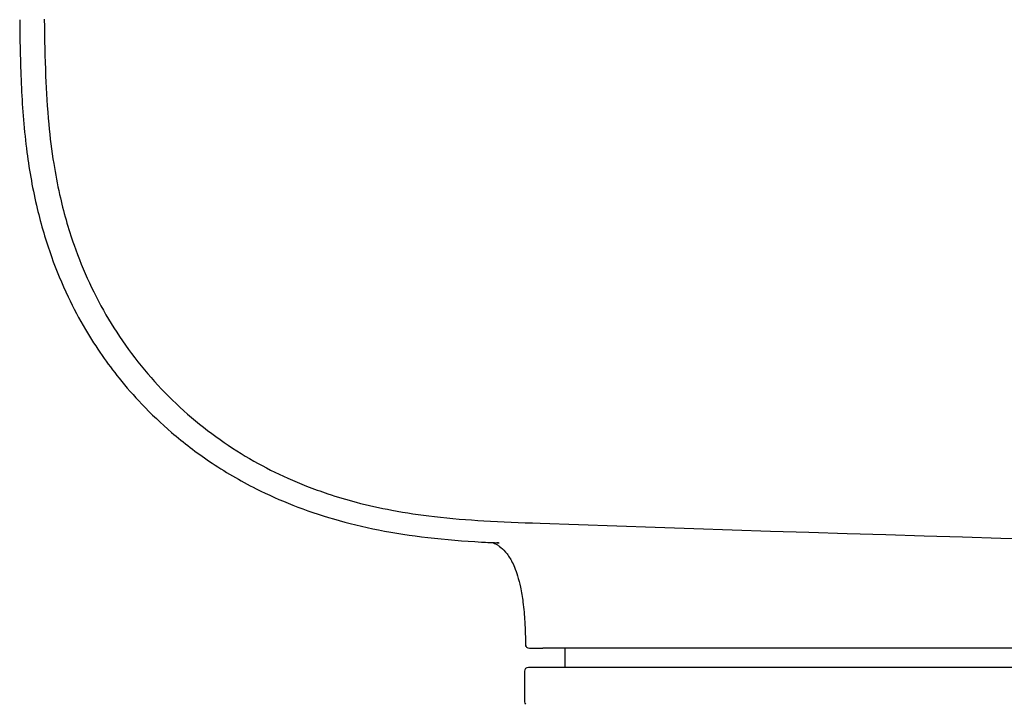
# Model space of a CAD drawing. Units: millimetres. Extents: x -21 to 541, y -35 to 433.
# Drawn here: x 7 to 57, y 131 to 166 of the extents above; entities that cross this region are included whole.
import ezdxf

# ---------------------------------------------------------------- set-up
doc = ezdxf.new("R2010")
doc.units = ezdxf.units.MM
for name, color, linetype in [('(10_10)\xa040978703', 7, 'Continuous'), ('(1_1)\xa0409175038_', 7, 'Continuous'), ('(3_3)\xa0410795038_', 7, 'Continuous'), ('Default', 7, 'Continuous')]:
    doc.layers.add(name, color=color, linetype=linetype)

# ---------------------------------------------------------------- blocks, each defined once
blk = doc.blocks.new('SE2')
at = {"layer": '(10_10)\xa040978703', "color": 7, "linetype": 'Continuous'}
blk.add_arc((159.007, 3672.375), 3533.908, 267.96348, 269.999749, dxfattribs=at)
blk.add_open_spline([(8.094, 166.447), (8.107, 165.385), (8.137, 163.732), (8.283, 161.223), (8.534, 159.212), (8.844, 157.58), (9.195, 156.192), (9.675, 154.677), (10.369, 152.965), (11.348, 151.105), (12.523, 149.349), (13.876, 147.722), (15.391, 146.249), (17.037, 144.953), (18.755, 143.865), (20.253, 143.11), (21.522, 142.577), (22.686, 142.155), (24.136, 141.725), (25.954, 141.321), (28.12, 141), (30.699, 140.799), (32.368, 140.734), (33.425, 140.699)], degree=3, knots=[0, 0, 0, 0, 0.069852, 0.129262, 0.17832, 0.21699, 0.249174, 0.281823, 0.331805, 0.382505, 0.433573, 0.484315, 0.535288, 0.586069, 0.635558, 0.682061, 0.707173, 0.735094, 0.771526, 0.816489, 0.869453, 0.930529, 1, 1, 1, 1], dxfattribs=at)
at = {"layer": '(1_1)\xa0409175038_', "color": 7, "linetype": 'Continuous'}
for p, q in [((34.692, 134.315), (34.692, 133.334)), ((80.457, 133.334), (32.827, 133.334)), ((32.627, 133.134), (32.627, 131.572))]:
    blk.add_line(p, q, dxfattribs=at)
for centre, start, end in [((32.827, 133.134), 90, 180), ((32.827, 131.572), 180, 218.5093)]:
    blk.add_arc(centre, 0.2, start, end, dxfattribs=at)
at = {"layer": '(3_3)\xa0410795038_', "color": 7, "linetype": 'Continuous'}
for p, q in [((32.876, 134.315), (33.565, 134.315)), ((56.669, 134.315), (33.565, 134.315)), ((80.463, 134.315), (56.669, 134.315))]:
    blk.add_line(p, q, dxfattribs=at)
blk.add_arc((32.876, 134.515), 0.2, 181.4112, 270.0002, dxfattribs=at)
for points, knots in [([(6.838, 166.427), (6.85, 165.15), (6.889, 163.054), (7.14, 159.761), (7.656, 156.886), (8.382, 154.414), (9.235, 152.353), (10.125, 150.674), (11.01, 149.295), (11.964, 148.017), (13.131, 146.684), (14.656, 145.235), (16.596, 143.754), (18.688, 142.53), (20.826, 141.577), (22.912, 140.868), (25.224, 140.314), (27.732, 139.936), (29.855, 139.759), (31, 139.712), (31.335, 139.699)], [0, 0, 0, 0, 0.084336, 0.164462, 0.23511, 0.297145, 0.35103, 0.396965, 0.435008, 0.470008, 0.512727, 0.563575, 0.622563, 0.689726, 0.739137, 0.792372, 0.849649, 0.911313, 0.977858, 1, 1, 1, 1]), ([(31, 139.714), (31, 139.713), (31.008, 139.709), (31.062, 139.689), (31.193, 139.624), (31.369, 139.512), (31.586, 139.326), (31.809, 139.035), (31.972, 138.765), (32.13, 138.427), (32.288, 137.982), (32.439, 137.384), (32.567, 136.6), (32.658, 135.561), (32.671, 134.864), (32.676, 134.402)], [0.2337166, 0.2337166, 0.2337166, 0.2337166, 0.2709091, 0.3759595, 0.43682, 0.483263, 0.5530317, 0.582154, 0.609687, 0.6419906, 0.6835746, 0.7367607, 0.8044992, 0.8905802, 1, 1, 1, 1])]:
    blk.add_open_spline(points, degree=3, knots=knots, dxfattribs=at)
blk.add_open_spline([(31.298, 139.693), (31.282, 139.694), (31.266, 139.694), (31.25, 139.695), (31.235, 139.696), (31.219, 139.697)], degree=5, dxfattribs=at)

msp = doc.modelspace()

# ---------------------------------------------------------------- block references
at = {"layer": 'Default'}
msp.add_blockref('SE2', (0, 0), dxfattribs=at)

doc.saveas('drawing.dxf')
